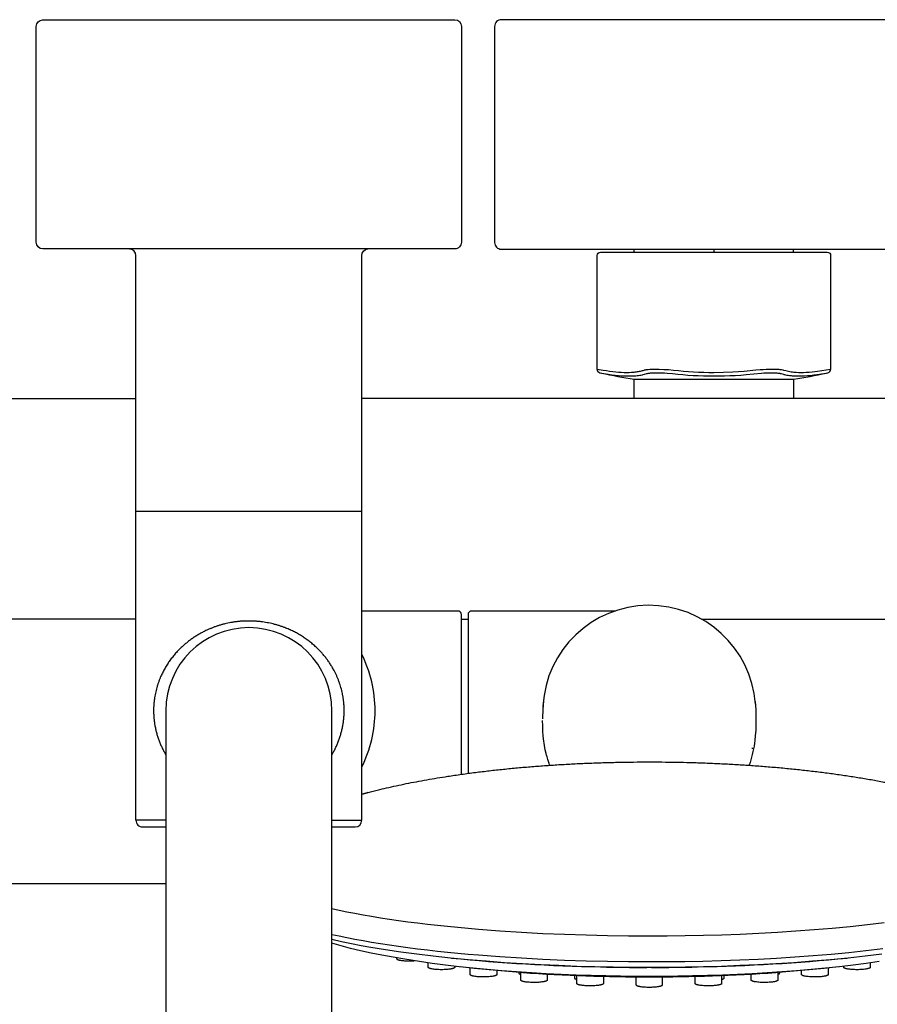
# Model space of a CAD drawing. Units: millimetres. Extents: x 841 to 1181, y 810 to 1330.
# Drawn here: x 976 to 1106, y 1182 to 1330 of the extents above; entities that cross this region are included whole.
import ezdxf

# ---------------------------------------------------------------- set-up
doc = ezdxf.new("R2010")
doc.units = ezdxf.units.MM
doc.header["$MEASUREMENT"] = 0
doc.layers.add('E5799', color=7, linetype='Continuous', true_color=0x000000)
doc.layers.add('Make2D$可见线$普通线', color=7, linetype='Continuous', true_color=0x000000)

msp = doc.modelspace()

# ---------------------------------------------------------------- linework, layer by layer
at = {"layer": 'E5799'}
msp.add_arc((1071.18, 1225.55), 16.02, 4.1787, 176.8829, dxfattribs=at)
at = {"layer": 'Make2D$可见线$普通线'}
for p, q in [((1068.91, 1294.71), (1068.91, 1295.18)), ((1092.91, 1294.71), (1092.91, 1295.18)), ((1042.91, 1239.5), (1043.91, 1239.5)), ((1023.41, 1209.21), (1026.56, 1209.21))]:
    msp.add_line(p, q, dxfattribs=at)
for points in [[(1041.91, 1329.71, -0.414191), (1042.91, 1328.71), (1042.91, 1296.21, -0.414271), (1041.91, 1295.21), (979.91, 1295.21, -0.414132), (978.91, 1296.21), (978.91, 1328.71, -0.395242), (979.85, 1329.71), (979.91, 1329.71), (1041.91, 1329.71)], [(1112.91, 1329.71), (1048.92, 1329.71, 0.415867), (1047.91, 1328.71), (1047.91, 1320.18), (1047.91, 1296.18, 0.414217), (1048.91, 1295.18), (1080.91, 1295.18), (1080.91, 1294.71), (1097.99, 1294.71, -0.414693), (1098.49, 1294.21), (1098.49, 1277.07), (1098.49, 1277.07), (1098.49, 1277.07), (1098.49, 1277.07), (1098.49, 1277.07), (1098.49, 1277.07), (1098.49, 1277.07), (1098.49, 1277.07), (1098.49, 1277.07), (1098.49, 1277.07), (1098.49, 1277.07), (1098.49, 1277.07), (1098.49, 1277.07), (1098.49, 1277.07), (1098.49, 1277.07), (1098.49, 1277.07), (1098.49, 1277.07), (1098.49, 1277.07), (1098.49, 1277.07), (1098.49, 1277.07), (1098.49, 1277.07), (1098.49, 1277.07), (1098.49, 1277.07), (1098.49, 1277.07), (1098.49, 1277.07), (1098.49, 1277.07), (1098.49, 1277.07), (1098.49, 1277.07), (1098.49, 1277.07), (1098.49, 1277.07), (1098.49, 1277.07), (1098.49, 1277.07), (1098.49, 1277.07), (1098.49, 1277.07), (1098.49, 1277.07), (1098.49, 1277.07), (1098.49, 1277.07), (1098.49, 1277.07), (1098.49, 1277.07), (1098.49, 1277.07), (1098.49, 1277.07), (1098.49, 1277.07), (1098.49, 1277.07), (1098.49, 1277.07), (1098.49, 1277.07), (1098.49, 1277.07), (1098.49, 1277.07), (1096.5, 1276.76), (1095.69, 1276.66), (1095.26, 1276.63), (1094.83, 1276.6), (1094.4, 1276.58), (1094.03, 1276.58), (1093.67, 1276.58), (1093.3, 1276.6), (1093.12, 1276.61), (1092.94, 1276.63), (1092.74, 1276.65), (1092.55, 1276.68), (1092.35, 1276.71), (1092.16, 1276.74), (1091.95, 1276.79), (1091.75, 1276.84), (1091.46, 1276.92), (1091.46, 1276.92), (1091.46, 1276.92), (1091.46, 1276.92), (1091.46, 1276.92), (1091.46, 1276.92), (1091.46, 1276.92), (1091.46, 1276.92), (1091.46, 1276.92), (1091.46, 1276.92), (1091.46, 1276.92), (1091.46, 1276.92), (1091.46, 1276.92), (1091.46, 1276.92), (1091.46, 1276.92), (1091.46, 1276.92), (1091.46, 1276.92), (1091.46, 1276.92), (1091.46, 1276.92), (1091.46, 1276.92), (1091.46, 1276.92), (1091.46, 1276.92), (1091.46, 1276.92), (1091.46, 1276.92), (1091.46, 1276.93), (1091.46, 1276.93), (1091.46, 1276.93), (1091.46, 1276.93), (1091.46, 1276.93), (1091.46, 1276.93), (1091.46, 1276.93), (1091.46, 1276.93), (1091.45, 1276.93), (1091.45, 1276.93), (1091.45, 1276.93), (1091.45, 1276.93), (1091.45, 1276.93), (1091.45, 1276.93), (1091.45, 1276.93), (1091.45, 1276.93), (1091.45, 1276.93), (1091.45, 1276.93), (1091.45, 1276.93), (1091.45, 1276.93), (1091.45, 1276.93), (1091.45, 1276.93), (1091.45, 1276.93), (1091.45, 1276.93), (1091.45, 1276.93), (1091.45, 1276.93), (1091.45, 1276.93), (1091.45, 1276.93), (1091.45, 1276.93), (1091.45, 1276.93), (1091.45, 1276.93), (1091.45, 1276.93), (1091.45, 1276.93), (1091.45, 1276.93), (1091.45, 1276.93), (1091.45, 1276.93), (1091.45, 1276.93), (1091.45, 1276.93), (1091.45, 1276.93), (1091.45, 1276.93), (1091.45, 1276.93), (1091.36, 1276.95), (1091.27, 1276.97), (1091.09, 1277), (1090.91, 1277.02), (1090.73, 1277.04), (1090.55, 1277.05), (1090.38, 1277.06), (1090.02, 1277.07), (1089.66, 1277.07), (1088.77, 1277.05), (1088.32, 1277.03), (1087.88, 1277), (1087.21, 1276.94), (1085.48, 1276.77), (1084.63, 1276.7), (1083.78, 1276.65), (1082.35, 1276.6), (1080.91, 1276.58, -0.028714), (1074.81, 1276.93), (1074.1, 1276.99), (1073.39, 1277.03), (1072.7, 1277.06), (1072.05, 1277.07), (1071.51, 1277.06), (1071.26, 1277.05), (1071.04, 1277.03), (1070.83, 1277.01), (1070.74, 1277), (1070.65, 1276.99), (1070.57, 1276.97), (1070.5, 1276.96), (1070.43, 1276.94), (1070.4, 1276.93), (1070.37, 1276.93), (1070.24, 1276.88), (1070.1, 1276.84), (1069.96, 1276.81), (1069.81, 1276.77), (1069.66, 1276.74), (1069.51, 1276.71), (1069.36, 1276.69), (1069.2, 1276.66), (1069.03, 1276.64), (1068.86, 1276.63), (1068.52, 1276.6), (1068.16, 1276.58), (1067.78, 1276.58), (1067.39, 1276.58), (1066.98, 1276.6), (1066.56, 1276.63), (1066.13, 1276.66), (1065.68, 1276.71), (1065.22, 1276.77), (1064.75, 1276.84), (1064.27, 1276.93), (1063.34, 1277.07), (1063.34, 1294.21, -0.414755), (1063.84, 1294.71), (1080.91, 1294.71)], [(998.41, 1209.21), (993.91, 1209.21), (993.91, 1255.71), (993.91, 1294.21, 0.380978), (993.03, 1295.2), (992.96, 1295.21), (993, 1295.21), (993.04, 1295.21)], [(1027.91, 1255.71), (1027.91, 1294.21, -0.395624), (1028.83, 1295.2)], [(1063.34, 1277.07, 0.353796), (1063.73, 1276.58), (1065.01, 1276.36), (1065.54, 1276.28), (1066.06, 1276.22), (1066.54, 1276.17), (1067.02, 1276.13), (1067.49, 1276.1), (1067.97, 1276.09), (1068.38, 1276.09), (1068.78, 1276.1), (1069.18, 1276.13), (1069.38, 1276.15), (1069.58, 1276.17), (1069.76, 1276.2), (1069.93, 1276.22), (1070.11, 1276.26), (1070.19, 1276.28), (1070.28, 1276.3), (1070.46, 1276.35), (1070.83, 1276.45), (1070.92, 1276.47), (1071.01, 1276.49), (1071.1, 1276.51), (1071.18, 1276.52), (1071.26, 1276.53), (1071.35, 1276.54), (1071.51, 1276.56), (1071.68, 1276.56), (1072.03, 1276.58), (1072.38, 1276.58), (1072.72, 1276.58), (1073.07, 1276.56), (1073.48, 1276.54), (1073.88, 1276.51), (1074.69, 1276.44, 0.028398), (1080.91, 1276.09), (1081.72, 1276.09), (1082.53, 1276.11), (1083.34, 1276.14), (1084.14, 1276.18), (1084.95, 1276.23), (1085.75, 1276.3), (1088.07, 1276.52), (1088.43, 1276.55), (1088.79, 1276.57), (1089.15, 1276.58), (1089.51, 1276.58), (1089.81, 1276.58), (1090.11, 1276.57), (1090.26, 1276.56), (1090.41, 1276.55), (1090.56, 1276.53), (1090.71, 1276.51), (1090.82, 1276.49), (1090.88, 1276.48), (1090.94, 1276.47), (1090.99, 1276.45), (1091.05, 1276.44), (1091.37, 1276.34), (1091.45, 1276.32), (1091.54, 1276.3), (1091.71, 1276.27), (1091.91, 1276.23), (1092.12, 1276.2), (1092.32, 1276.17), (1092.53, 1276.14), (1092.72, 1276.12), (1092.92, 1276.11), (1093.12, 1276.1), (1093.31, 1276.09), (1093.71, 1276.09), (1094.1, 1276.09), (1094.56, 1276.11), (1095.02, 1276.14), (1095.48, 1276.18), (1095.94, 1276.24), (1096.39, 1276.3), (1096.83, 1276.36), (1098.09, 1276.58, 0.353959), (1098.49, 1277.07)], [(1120.91, 1238.97), (1120.91, 1271.71, 0.414214), (1119.91, 1272.71), (1027.91, 1272.71)], [(1042.91, 1216.14), (1042.91, 1240.21, 0.414214), (1042.41, 1240.71), (1027.91, 1240.71)], [(1066.04, 1240.71), (1044.41, 1240.71, 0.414214), (1043.91, 1240.21), (1043.91, 1216.28)], [(900.91, 1238.97), (900.91, 1200.72, 0.414873), (901.91, 1199.71), (998.41, 1199.71)], [(1023.41, 1225.71, 1), (998.41, 1225.71), (998.41, 871.71), (1023.41, 871.71), (1023.41, 1225.71)], [(1027.91, 1217.24, 0.117192), (1029.91, 1225.71, 0.117195), (1027.91, 1234.19)], [(993.91, 1209.21, 0.414781), (994.91, 1208.21), (998.41, 1208.21)], [(1023.41, 1208.21), (1026.91, 1208.21, 0.414021), (1027.91, 1209.21)], [(1064.28, 1185.75), (1064.28, 1184.64, -0.233579), (1064.23, 1184.56), (1064.23, 1184.56), (1064.22, 1184.55), (1064.22, 1184.55), (1064.21, 1184.55), (1064.2, 1184.54), (1064.2, 1184.54), (1064.18, 1184.53), (1064.17, 1184.52), (1064.15, 1184.52), (1064.14, 1184.51), (1064.12, 1184.5), (1064.1, 1184.49), (1064.08, 1184.49), (1064.06, 1184.48), (1064.03, 1184.47), (1063.99, 1184.46), (1063.93, 1184.44), (1063.87, 1184.43), (1063.81, 1184.41), (1063.74, 1184.4), (1063.67, 1184.39), (1063.52, 1184.37), (1063.35, 1184.34), (1063.17, 1184.33), (1062.98, 1184.31), (1062.78, 1184.3), (1062.59, 1184.3), (1062.2, 1184.29), (1061.84, 1184.3), (1061.54, 1184.32), (1061.4, 1184.33), (1061.25, 1184.34), (1061.11, 1184.36), (1060.98, 1184.38), (1060.85, 1184.4), (1060.74, 1184.42), (1060.68, 1184.43), (1060.63, 1184.44), (1060.58, 1184.46), (1060.54, 1184.47), (1060.5, 1184.48), (1060.48, 1184.49), (1060.46, 1184.5), (1060.44, 1184.5), (1060.43, 1184.51), (1060.41, 1184.52), (1060.39, 1184.52), (1060.38, 1184.53), (1060.37, 1184.54), (1060.36, 1184.54), (1060.36, 1184.55), (1060.35, 1184.55), (1060.35, 1184.55), (1060.34, 1184.56), (1060.33, 1184.56), (1060.33, 1184.56), (1060.33, 1184.57), (1060.32, 1184.57), (1060.32, 1184.57), (1060.31, 1184.58), (1060.31, 1184.58), (1060.31, 1184.59), (1060.3, 1184.59), (1060.3, 1184.59), (1060.3, 1184.59), (1060.3, 1184.59), (1060.3, 1184.59), (1060.3, 1184.6), (1060.3, 1184.6), (1060.3, 1184.6), (1060.29, 1184.6), (1060.29, 1184.6), (1060.29, 1184.61), (1060.29, 1184.61), (1060.29, 1184.61), (1060.29, 1184.61), (1060.29, 1184.61), (1060.29, 1184.61), (1060.29, 1184.62), (1060.29, 1184.62), (1060.29, 1184.62), (1060.29, 1184.62), (1060.28, 1184.62), (1060.28, 1184.62), (1060.28, 1184.63), (1060.28, 1184.63), (1060.28, 1184.63), (1060.28, 1184.63), (1060.28, 1184.63), (1060.28, 1184.64), (1060.28, 1184.64), (1060.28, 1184.64), (1060.28, 1185.87)], [(1082.08, 1185.87), (1082.08, 1184.64), (1082.08, 1184.64), (1082.08, 1184.64), (1082.08, 1184.63), (1082.08, 1184.63), (1082.08, 1184.63), (1082.08, 1184.63), (1082.08, 1184.63), (1082.08, 1184.62), (1082.08, 1184.62), (1082.08, 1184.62), (1082.08, 1184.62), (1082.08, 1184.62), (1082.08, 1184.62), (1082.08, 1184.61), (1082.08, 1184.61), (1082.08, 1184.61), (1082.08, 1184.61), (1082.08, 1184.61), (1082.07, 1184.61), (1082.07, 1184.6), (1082.07, 1184.6), (1082.07, 1184.6), (1082.07, 1184.6), (1082.07, 1184.6), (1082.07, 1184.59), (1082.07, 1184.59), (1082.06, 1184.59), (1082.06, 1184.59), (1082.06, 1184.59), (1082.06, 1184.59), (1082.06, 1184.58), (1082.05, 1184.58), (1082.05, 1184.57), (1082.05, 1184.57), (1082.04, 1184.57), (1082.04, 1184.56), (1082.03, 1184.56), (1082.03, 1184.56), (1082.02, 1184.55), (1082.02, 1184.55), (1082.01, 1184.55), (1082, 1184.54), (1082, 1184.54), (1081.99, 1184.53), (1081.97, 1184.52), (1081.96, 1184.52), (1081.94, 1184.51), (1081.92, 1184.5), (1081.91, 1184.5), (1081.89, 1184.49), (1081.87, 1184.48), (1081.83, 1184.47), (1081.78, 1184.46), (1081.74, 1184.44), (1081.68, 1184.43), (1081.63, 1184.42), (1081.51, 1184.4), (1081.39, 1184.38), (1081.25, 1184.36), (1081.11, 1184.34), (1080.97, 1184.33), (1080.82, 1184.32), (1080.53, 1184.3), (1080.17, 1184.29), (1079.78, 1184.3), (1079.58, 1184.3), (1079.39, 1184.31), (1079.2, 1184.33), (1079.02, 1184.34), (1078.85, 1184.37), (1078.7, 1184.39), (1078.62, 1184.4), (1078.56, 1184.41), (1078.49, 1184.43), (1078.44, 1184.44), (1078.38, 1184.46), (1078.33, 1184.47), (1078.31, 1184.48), (1078.29, 1184.49), (1078.27, 1184.49), (1078.25, 1184.5), (1078.23, 1184.51), (1078.21, 1184.52), (1078.2, 1184.52), (1078.18, 1184.53), (1078.17, 1184.54), (1078.16, 1184.54), (1078.16, 1184.55), (1078.15, 1184.55), (1078.14, 1184.55), (1078.14, 1184.56), (1078.13, 1184.56, -0.233579), (1078.08, 1184.64), (1078.08, 1185.75)]]:
    msp.add_lwpolyline(points, format="xyb", dxfattribs=at)
for points in [[(1080.91, 1295.18), (1112.91, 1295.18)], [(1068.91, 1272.71), (1068.91, 1275.62), (1092.91, 1275.62), (1092.91, 1272.71)], [(901.91, 1272.71), (993.91, 1272.71)], [(1026.62, 1209.21), (1027.91, 1209.21), (1027.91, 1255.71), (993.91, 1255.71)], [(993.91, 1239.5), (901.91, 1239.5)], [(1079.05, 1239.5), (1119.91, 1239.5)], [(1087.12, 1227.11), (1087.17, 1226.47), (1087.21, 1225.83), (1087.24, 1225.19), (1087.25, 1224.25), (1087.24, 1223.5), (1087.21, 1222.74), (1087.15, 1221.99), (1087.08, 1221.24), (1087.02, 1220.81), (1086.96, 1220.39), (1086.88, 1219.97), (1086.8, 1219.56), (1086.7, 1219.14), (1086.6, 1218.73), (1086.48, 1218.32), (1086.36, 1217.91), (1086.24, 1217.49)], [(1056.16, 1217.55), (1056.11, 1217.78), (1056.01, 1218.07), (1055.92, 1218.35), (1055.8, 1218.78), (1055.73, 1219.01), (1055.67, 1219.27), (1055.54, 1219.84), (1055.43, 1220.47), (1055.37, 1220.8), (1055.33, 1221.13), (1055.24, 1221.9), (1055.18, 1222.67), (1055.14, 1223.44), (1055.12, 1224.21), (1055.12, 1224.22)], [(1086.71, 1220.11), (1086.7, 1220.09), (1086.7, 1219.99)], [(1023.41, 1195.94), (1024.52, 1195.69), (1025.68, 1195.45), (1026.88, 1195.22), (1028.12, 1194.99), (1029.39, 1194.77), (1030.71, 1194.55), (1032.06, 1194.34), (1033.45, 1194.14), (1034.86, 1193.95), (1036.31, 1193.77), (1037.79, 1193.59), (1039.29, 1193.42), (1040.81, 1193.26), (1042.35, 1193.11), (1043.91, 1192.96), (1045.49, 1192.83), (1048.69, 1192.58), (1051.93, 1192.38), (1055.18, 1192.2), (1058.44, 1192.06), (1061.68, 1191.96), (1064.89, 1191.88), (1068.07, 1191.84), (1071.18, 1191.82), (1073.86, 1191.84), (1076.57, 1191.87), (1079.33, 1191.92), (1082.1, 1192), (1084.89, 1192.1), (1087.69, 1192.23), (1090.49, 1192.38), (1093.27, 1192.56), (1096.02, 1192.76), (1098.74, 1192.99), (1101.41, 1193.24), (1104.02, 1193.52), (1106.55, 1193.83)], [(1106.34, 1189.86), (1103.81, 1189.56), (1101.22, 1189.28), (1098.57, 1189.03), (1095.86, 1188.81), (1093.12, 1188.61), (1090.36, 1188.43), (1087.58, 1188.28), (1084.8, 1188.16), (1082.03, 1188.06), (1079.27, 1187.98), (1076.54, 1187.93), (1073.84, 1187.9), (1071.18, 1187.89), (1068.07, 1187.9), (1064.89, 1187.94), (1061.68, 1188.02), (1058.44, 1188.12), (1055.18, 1188.26), (1051.93, 1188.44), (1048.69, 1188.65), (1045.49, 1188.89), (1043.91, 1189.02), (1042.35, 1189.17), (1040.81, 1189.32), (1039.29, 1189.48), (1037.79, 1189.65), (1036.31, 1189.83), (1034.86, 1190.01), (1033.45, 1190.2), (1032.06, 1190.4), (1030.71, 1190.61), (1029.39, 1190.83), (1028.12, 1191.05), (1026.88, 1191.28), (1025.68, 1191.51), (1024.52, 1191.75), (1023.41, 1192)], [(1106.18, 1189.05), (1103.69, 1188.75), (1101.12, 1188.47), (1098.47, 1188.22), (1095.75, 1187.99), (1092.97, 1187.78), (1090.25, 1187.61), (1087.53, 1187.46), (1084.81, 1187.34), (1082.08, 1187.23), (1079.36, 1187.16), (1076.63, 1187.1), (1073.91, 1187.07), (1071.18, 1187.06), (1068.46, 1187.07), (1065.73, 1187.1), (1063.01, 1187.16), (1060.28, 1187.23), (1057.56, 1187.34), (1054.84, 1187.46), (1052.12, 1187.61), (1049.4, 1187.78), (1046.61, 1187.99), (1043.9, 1188.22), (1041.25, 1188.47), (1038.68, 1188.75), (1036.19, 1189.05), (1033.79, 1189.37), (1031.49, 1189.71), (1029.29, 1190.07), (1027.82, 1190.34), (1026.34, 1190.62), (1024.88, 1190.93), (1023.41, 1191.26)], [(1105.77, 1187.95), (1103.85, 1187.67), (1101.86, 1187.41), (1099.81, 1187.17), (1097.7, 1186.95), (1095.56, 1186.75), (1093.37, 1186.56), (1091.16, 1186.4), (1088.93, 1186.25), (1086.69, 1186.12), (1084.44, 1186.01), (1082.19, 1185.92), (1079.95, 1185.84), (1077.72, 1185.79), (1075.51, 1185.75), (1073.33, 1185.72), (1071.18, 1185.72), (1069.03, 1185.72), (1066.85, 1185.75), (1064.65, 1185.79), (1062.42, 1185.84), (1060.18, 1185.92), (1057.93, 1186.01), (1055.68, 1186.12), (1053.44, 1186.25), (1051.2, 1186.4), (1048.99, 1186.56), (1046.81, 1186.75), (1044.66, 1186.95), (1042.56, 1187.17), (1040.51, 1187.41), (1038.52, 1187.67), (1036.59, 1187.95), (1034.4, 1188.29), (1032.65, 1188.59), (1030.95, 1188.91), (1029.32, 1189.24), (1027.74, 1189.58), (1026.23, 1189.94), (1024.79, 1190.31), (1023.41, 1190.7)], [(1033.14, 1188.5), (1033.15, 1188.41), (1033.14, 1188.41), (1033.14, 1188.4), (1033.14, 1188.4), (1033.14, 1188.4), (1033.14, 1188.4), (1033.14, 1188.4), (1033.14, 1188.4), (1033.14, 1188.4), (1033.14, 1188.39), (1033.14, 1188.39), (1033.14, 1188.39), (1033.14, 1188.39), (1033.14, 1188.39), (1033.15, 1188.39), (1033.15, 1188.39), (1033.15, 1188.38), (1033.15, 1188.38), (1033.15, 1188.38), (1033.15, 1188.38), (1033.15, 1188.38), (1033.15, 1188.38), (1033.15, 1188.38), (1033.15, 1188.38), (1033.15, 1188.37), (1033.15, 1188.37), (1033.15, 1188.37), (1033.15, 1188.37), (1033.15, 1188.37), (1033.15, 1188.37), (1033.15, 1188.37), (1033.15, 1188.36), (1033.16, 1188.36), (1033.16, 1188.36), (1033.16, 1188.36), (1033.16, 1188.35), (1033.16, 1188.35), (1033.16, 1188.35), (1033.17, 1188.34), (1033.17, 1188.34), (1033.17, 1188.34), (1033.17, 1188.34), (1033.18, 1188.33), (1033.18, 1188.33), (1033.18, 1188.33), (1033.19, 1188.33), (1033.19, 1188.32), (1033.19, 1188.32), (1033.2, 1188.32), (1033.21, 1188.31), (1033.21, 1188.31), (1033.22, 1188.3), (1033.23, 1188.3), (1033.24, 1188.29), (1033.25, 1188.29), (1033.26, 1188.28), (1033.28, 1188.27), (1033.3, 1188.26), (1033.32, 1188.26), (1033.34, 1188.25), (1033.38, 1188.23), (1033.42, 1188.22), (1033.46, 1188.21), (1033.51, 1188.2), (1033.56, 1188.18), (1033.62, 1188.17), (1033.74, 1188.15), (1033.88, 1188.13), (1034.03, 1188.11), (1034.19, 1188.09), (1034.36, 1188.08), (1034.54, 1188.07), (1034.72, 1188.06), (1035.09, 1188.05), (1035.45, 1188.05), (1035.79, 1188.07)], [(1041.91, 1187.25), (1041.91, 1187.08), (1041.91, 1187.08), (1041.91, 1187.08), (1041.91, 1187.08), (1041.91, 1187.07), (1041.91, 1187.07), (1041.91, 1187.07), (1041.91, 1187.07), (1041.91, 1187.07), (1041.91, 1187.07), (1041.91, 1187.07), (1041.91, 1187.06), (1041.91, 1187.06), (1041.91, 1187.06), (1041.91, 1187.06), (1041.91, 1187.06), (1041.91, 1187.06), (1041.91, 1187.06), (1041.91, 1187.06), (1041.9, 1187.05), (1041.9, 1187.05), (1041.9, 1187.05), (1041.9, 1187.05), (1041.9, 1187.05), (1041.9, 1187.04), (1041.9, 1187.04), (1041.9, 1187.04), (1041.89, 1187.04), (1041.89, 1187.03), (1041.89, 1187.03), (1041.89, 1187.03), (1041.88, 1187.03), (1041.88, 1187.02), (1041.88, 1187.02), (1041.88, 1187.02), (1041.87, 1187.02), (1041.87, 1187.01), (1041.87, 1187.01), (1041.87, 1187.01), (1041.86, 1187), (1041.85, 1187), (1041.85, 1186.99), (1041.84, 1186.99), (1041.83, 1186.98), (1041.82, 1186.98), (1041.81, 1186.97), (1041.8, 1186.97), (1041.8, 1186.96), (1041.79, 1186.96), (1041.76, 1186.95), (1041.74, 1186.94), (1041.72, 1186.93), (1041.69, 1186.92), (1041.67, 1186.91), (1041.64, 1186.91), (1041.58, 1186.89), (1041.52, 1186.87), (1041.45, 1186.86), (1041.38, 1186.84), (1041.31, 1186.83), (1041.16, 1186.81), (1041.01, 1186.79), (1040.85, 1186.77), (1040.68, 1186.76), (1040.49, 1186.75), (1040.3, 1186.74), (1040.1, 1186.73), (1039.89, 1186.73), (1039.69, 1186.73), (1039.48, 1186.74), (1039.28, 1186.75), (1039.09, 1186.76), (1038.92, 1186.78), (1038.75, 1186.8), (1038.6, 1186.82), (1038.46, 1186.84), (1038.35, 1186.86), (1038.3, 1186.87), (1038.25, 1186.89), (1038.21, 1186.9), (1038.17, 1186.91), (1038.13, 1186.92), (1038.09, 1186.93), (1038.08, 1186.94), (1038.06, 1186.95), (1038.04, 1186.96), (1038.03, 1186.96), (1038.01, 1186.97), (1038, 1186.98), (1037.99, 1186.98), (1037.98, 1186.99), (1037.98, 1186.99), (1037.97, 1186.99), (1037.97, 1187), (1037.96, 1187), (1037.96, 1187.01), (1037.95, 1187.01), (1037.95, 1187.01), (1037.94, 1187.02), (1037.94, 1187.02), (1037.94, 1187.02), (1037.93, 1187.03), (1037.93, 1187.03), (1037.93, 1187.03), (1037.93, 1187.03), (1037.93, 1187.03), (1037.93, 1187.04), (1037.92, 1187.04), (1037.92, 1187.04), (1037.92, 1187.04), (1037.92, 1187.04), (1037.92, 1187.05), (1037.92, 1187.05), (1037.92, 1187.05), (1037.92, 1187.05), (1037.92, 1187.05), (1037.92, 1187.06), (1037.91, 1187.06), (1037.91, 1187.06), (1037.91, 1187.06), (1037.91, 1187.06), (1037.91, 1187.07), (1037.91, 1187.07), (1037.91, 1187.07), (1037.91, 1187.07), (1037.91, 1187.07), (1037.91, 1187.08), (1037.91, 1187.08), (1037.91, 1187.08), (1037.91, 1187.08), (1037.91, 1187.08), (1037.91, 1187.76)], [(1099.64, 1187.14), (1099.23, 1187.1), (1099.2, 1187.1), (1097.53, 1186.92), (1095.83, 1186.75), (1094.11, 1186.6), (1092.36, 1186.46), (1090.6, 1186.33), (1088.83, 1186.21), (1087.04, 1186.1), (1085.26, 1186.01), (1083.47, 1185.93), (1081.68, 1185.86), (1079.9, 1185.8), (1078.12, 1185.75), (1076.36, 1185.72), (1074.62, 1185.69), (1071.18, 1185.67), (1067.75, 1185.69), (1066, 1185.72), (1064.24, 1185.75), (1062.47, 1185.8), (1060.69, 1185.86), (1058.9, 1185.93), (1057.11, 1186.01), (1055.32, 1186.1), (1053.54, 1186.21), (1051.76, 1186.33), (1050, 1186.46), (1048.26, 1186.6), (1046.53, 1186.75), (1044.83, 1186.92), (1043.16, 1187.1), (1043.14, 1187.1), (1042.73, 1187.14)], [(1104.46, 1187.76), (1104.46, 1187.08), (1104.46, 1187.08), (1104.46, 1187.08), (1104.46, 1187.08), (1104.46, 1187.08), (1104.46, 1187.07), (1104.46, 1187.07), (1104.46, 1187.07), (1104.46, 1187.07), (1104.45, 1187.07), (1104.45, 1187.06), (1104.45, 1187.06), (1104.45, 1187.06), (1104.45, 1187.06), (1104.45, 1187.06), (1104.45, 1187.05), (1104.45, 1187.05), (1104.45, 1187.05), (1104.45, 1187.05), (1104.45, 1187.05), (1104.45, 1187.04), (1104.44, 1187.04), (1104.44, 1187.04), (1104.44, 1187.04), (1104.44, 1187.04), (1104.44, 1187.03), (1104.44, 1187.03), (1104.44, 1187.03), (1104.43, 1187.03), (1104.43, 1187.03), (1104.43, 1187.02), (1104.43, 1187.02), (1104.42, 1187.02), (1104.42, 1187.01), (1104.42, 1187.01), (1104.41, 1187.01), (1104.41, 1187), (1104.4, 1187), (1104.4, 1186.99), (1104.39, 1186.99), (1104.38, 1186.99), (1104.38, 1186.98), (1104.37, 1186.98), (1104.35, 1186.97), (1104.34, 1186.96), (1104.32, 1186.96), (1104.31, 1186.95), (1104.29, 1186.94), (1104.27, 1186.93), (1104.24, 1186.92), (1104.2, 1186.91), (1104.16, 1186.9), (1104.11, 1186.89), (1104.07, 1186.87), (1104.02, 1186.86), (1103.9, 1186.84), (1103.77, 1186.82), (1103.62, 1186.8), (1103.45, 1186.78), (1103.27, 1186.76), (1103.08, 1186.75), (1102.88, 1186.74), (1102.68, 1186.73), (1102.47, 1186.73), (1102.27, 1186.73), (1102.07, 1186.74), (1101.87, 1186.75), (1101.69, 1186.76), (1101.52, 1186.77), (1101.36, 1186.79), (1101.21, 1186.81), (1101.06, 1186.83), (1100.98, 1186.84), (1100.91, 1186.86), (1100.85, 1186.87), (1100.79, 1186.89), (1100.73, 1186.91), (1100.7, 1186.91), (1100.67, 1186.92), (1100.65, 1186.93), (1100.62, 1186.94), (1100.6, 1186.95), (1100.58, 1186.96), (1100.57, 1186.96), (1100.56, 1186.97), (1100.55, 1186.97), (1100.54, 1186.98), (1100.54, 1186.98), (1100.53, 1186.99), (1100.52, 1186.99), (1100.51, 1187), (1100.51, 1187), (1100.5, 1187.01), (1100.5, 1187.01), (1100.49, 1187.01), (1100.49, 1187.02), (1100.49, 1187.02), (1100.49, 1187.02), (1100.48, 1187.02), (1100.48, 1187.03), (1100.48, 1187.03), (1100.48, 1187.03), (1100.48, 1187.03), (1100.47, 1187.04), (1100.47, 1187.04), (1100.47, 1187.04), (1100.47, 1187.04), (1100.47, 1187.05), (1100.47, 1187.05), (1100.46, 1187.05), (1100.46, 1187.05), (1100.46, 1187.05), (1100.46, 1187.06), (1100.46, 1187.06), (1100.46, 1187.06), (1100.46, 1187.06), (1100.46, 1187.06), (1100.46, 1187.06), (1100.46, 1187.06), (1100.46, 1187.06), (1100.46, 1187.07), (1100.46, 1187.07), (1100.46, 1187.07), (1100.46, 1187.07), (1100.46, 1187.07), (1100.46, 1187.07), (1100.46, 1187.07), (1100.46, 1187.08), (1100.46, 1187.08), (1100.46, 1187.08), (1100.46, 1187.08), (1100.46, 1187.25)], [(1048.24, 1186.6), (1048.24, 1185.98), (1048.24, 1185.98), (1048.24, 1185.98), (1048.24, 1185.98), (1048.24, 1185.98), (1048.24, 1185.97), (1048.24, 1185.97), (1048.24, 1185.97), (1048.24, 1185.97), (1048.24, 1185.97), (1048.24, 1185.96), (1048.24, 1185.96), (1048.24, 1185.96), (1048.24, 1185.96), (1048.24, 1185.96), (1048.24, 1185.95), (1048.24, 1185.95), (1048.24, 1185.95), (1048.24, 1185.95), (1048.23, 1185.95), (1048.23, 1185.94), (1048.23, 1185.94), (1048.23, 1185.94), (1048.23, 1185.94), (1048.23, 1185.94), (1048.23, 1185.93), (1048.23, 1185.93), (1048.22, 1185.93), (1048.22, 1185.93), (1048.22, 1185.93), (1048.22, 1185.92), (1048.21, 1185.92), (1048.21, 1185.92), (1048.21, 1185.91), (1048.2, 1185.91), (1048.2, 1185.91), (1048.19, 1185.9), (1048.19, 1185.9), (1048.18, 1185.89), (1048.18, 1185.89), (1048.17, 1185.89), (1048.17, 1185.88), (1048.15, 1185.88), (1048.14, 1185.87), (1048.13, 1185.86), (1048.11, 1185.86), (1048.09, 1185.85), (1048.08, 1185.84), (1048.06, 1185.84), (1048.02, 1185.82), (1047.99, 1185.81), (1047.94, 1185.8), (1047.9, 1185.79), (1047.85, 1185.77), (1047.81, 1185.76), (1047.69, 1185.74), (1047.55, 1185.72), (1047.4, 1185.7), (1047.24, 1185.68), (1047.06, 1185.66), (1046.87, 1185.65), (1046.67, 1185.64), (1046.47, 1185.64), (1046.26, 1185.63), (1046.06, 1185.63), (1045.85, 1185.64), (1045.66, 1185.65), (1045.48, 1185.66), (1045.3, 1185.67), (1045.14, 1185.69), (1045, 1185.71), (1044.84, 1185.73), (1044.77, 1185.75), (1044.7, 1185.76), (1044.64, 1185.77), (1044.57, 1185.79), (1044.51, 1185.81), (1044.49, 1185.81), (1044.46, 1185.82), (1044.44, 1185.83), (1044.41, 1185.84), (1044.39, 1185.85), (1044.37, 1185.86), (1044.36, 1185.86), (1044.35, 1185.87), (1044.34, 1185.87), (1044.33, 1185.88), (1044.32, 1185.88), (1044.32, 1185.89), (1044.31, 1185.89), (1044.3, 1185.9), (1044.29, 1185.9), (1044.29, 1185.91), (1044.28, 1185.91), (1044.28, 1185.91), (1044.28, 1185.92), (1044.28, 1185.92), (1044.27, 1185.92), (1044.27, 1185.92), (1044.27, 1185.93), (1044.27, 1185.93), (1044.26, 1185.93), (1044.26, 1185.93), (1044.26, 1185.94), (1044.26, 1185.94), (1044.26, 1185.94), (1044.26, 1185.94), (1044.25, 1185.95), (1044.25, 1185.95), (1044.25, 1185.95), (1044.25, 1185.95), (1044.25, 1185.95), (1044.25, 1185.96), (1044.25, 1185.96), (1044.25, 1185.96), (1044.25, 1185.96), (1044.25, 1185.96), (1044.25, 1185.96), (1044.25, 1185.96), (1044.25, 1185.97), (1044.25, 1185.97), (1044.25, 1185.97), (1044.25, 1185.97), (1044.24, 1185.97), (1044.24, 1185.97), (1044.24, 1185.97), (1044.24, 1185.97), (1044.24, 1185.98), (1044.24, 1185.98), (1044.24, 1185.98), (1044.24, 1185.98), (1044.24, 1186.98)], [(1051.55, 1186.34), (1051.55, 1186.21), (1051.55, 1186.21), (1051.55, 1186.21), (1051.55, 1186.21), (1051.55, 1186.21), (1051.55, 1186.2), (1051.55, 1186.2), (1051.55, 1186.2), (1051.55, 1186.2), (1051.55, 1186.2), (1051.55, 1186.2), (1051.55, 1186.2), (1051.55, 1186.19), (1051.55, 1186.19), (1051.55, 1186.19), (1051.55, 1186.19), (1051.55, 1186.19), (1051.55, 1186.19), (1051.56, 1186.19), (1051.56, 1186.18), (1051.56, 1186.18), (1051.56, 1186.18), (1051.56, 1186.18), (1051.56, 1186.18), (1051.56, 1186.18), (1051.56, 1186.17), (1051.56, 1186.17), (1051.56, 1186.17), (1051.57, 1186.17), (1051.57, 1186.16), (1051.57, 1186.16), (1051.57, 1186.16), (1051.58, 1186.16), (1051.58, 1186.15), (1051.58, 1186.15), (1051.58, 1186.15), (1051.59, 1186.14), (1051.59, 1186.14), (1051.59, 1186.14), (1051.6, 1186.14), (1051.6, 1186.13), (1051.6, 1186.13), (1051.61, 1186.12), (1051.62, 1186.12), (1051.63, 1186.11), (1051.64, 1186.11), (1051.65, 1186.1), (1051.66, 1186.1), (1051.67, 1186.09), (1051.68, 1186.09), (1051.71, 1186.08), (1051.74, 1186.06), (1051.77, 1186.05), (1051.8, 1186.04), (1051.83, 1186.03)], [(1055.83, 1186.08), (1055.83, 1185.16), (1055.83, 1185.16), (1055.83, 1185.16), (1055.83, 1185.16), (1055.83, 1185.16), (1055.83, 1185.16), (1055.83, 1185.15), (1055.83, 1185.15), (1055.83, 1185.15), (1055.83, 1185.15), (1055.83, 1185.15), (1055.83, 1185.15), (1055.83, 1185.15), (1055.83, 1185.14), (1055.83, 1185.14), (1055.83, 1185.14), (1055.83, 1185.14), (1055.83, 1185.14), (1055.83, 1185.14), (1055.83, 1185.14), (1055.83, 1185.14), (1055.83, 1185.13), (1055.82, 1185.13), (1055.82, 1185.13), (1055.82, 1185.13), (1055.82, 1185.13), (1055.82, 1185.13), (1055.82, 1185.13), (1055.82, 1185.12), (1055.82, 1185.12), (1055.82, 1185.12), (1055.82, 1185.12), (1055.82, 1185.12), (1055.82, 1185.11), (1055.81, 1185.11), (1055.81, 1185.11), (1055.81, 1185.11), (1055.81, 1185.1), (1055.81, 1185.1), (1055.8, 1185.1), (1055.8, 1185.1), (1055.8, 1185.09), (1055.8, 1185.09), (1055.79, 1185.09), (1055.79, 1185.09), (1055.79, 1185.08), (1055.78, 1185.08), (1055.78, 1185.08), (1055.77, 1185.07), (1055.77, 1185.07), (1055.76, 1185.06), (1055.75, 1185.06), (1055.74, 1185.05), (1055.73, 1185.05), (1055.73, 1185.04), (1055.72, 1185.04), (1055.7, 1185.03), (1055.68, 1185.02), (1055.65, 1185.01), (1055.63, 1185), (1055.59, 1184.99), (1055.54, 1184.97), (1055.5, 1184.96), (1055.44, 1184.95), (1055.38, 1184.93), (1055.32, 1184.92), (1055.18, 1184.9), (1055.03, 1184.88), (1054.86, 1184.86), (1054.68, 1184.84), (1054.49, 1184.82), (1054.29, 1184.81), (1054.09, 1184.81), (1053.88, 1184.81), (1053.68, 1184.81), (1053.3, 1184.82), (1053.13, 1184.83), (1052.96, 1184.84), (1052.74, 1184.86), (1052.63, 1184.87), (1052.53, 1184.89), (1052.43, 1184.9), (1052.33, 1184.92), (1052.25, 1184.94), (1052.16, 1184.96), (1052.13, 1184.97), (1052.09, 1184.98), (1052.05, 1184.99), (1052.02, 1185), (1051.99, 1185.02), (1051.98, 1185.02), (1051.97, 1185.03), (1051.95, 1185.03), (1051.94, 1185.04), (1051.93, 1185.05), (1051.92, 1185.05), (1051.91, 1185.06), (1051.9, 1185.06), (1051.89, 1185.07), (1051.88, 1185.07), (1051.88, 1185.08), (1051.88, 1185.08), (1051.87, 1185.08), (1051.87, 1185.08), (1051.87, 1185.09), (1051.86, 1185.09), (1051.86, 1185.09), (1051.86, 1185.1), (1051.85, 1185.1), (1051.85, 1185.1), (1051.85, 1185.11), (1051.84, 1185.11), (1051.84, 1185.11), (1051.84, 1185.11), (1051.84, 1185.12), (1051.84, 1185.12), (1051.84, 1185.12), (1051.84, 1185.12), (1051.84, 1185.12), (1051.84, 1185.12), (1051.84, 1185.13), (1051.83, 1185.13), (1051.83, 1185.13), (1051.83, 1185.13), (1051.83, 1185.13), (1051.83, 1185.13), (1051.83, 1185.13), (1051.83, 1185.14), (1051.83, 1185.14), (1051.83, 1185.14), (1051.83, 1185.14), (1051.83, 1185.14), (1051.83, 1185.14), (1051.83, 1185.15), (1051.83, 1185.15), (1051.83, 1185.15), (1051.83, 1185.15), (1051.83, 1186.32)], [(1059.91, 1185.89), (1059.91, 1185.47), (1059.91, 1185.47), (1059.91, 1185.47), (1059.91, 1185.47), (1059.91, 1185.47), (1059.91, 1185.46), (1059.91, 1185.46), (1059.91, 1185.46), (1059.91, 1185.46), (1059.91, 1185.46), (1059.92, 1185.46), (1059.92, 1185.45), (1059.92, 1185.45), (1059.92, 1185.45), (1059.92, 1185.45), (1059.92, 1185.45), (1059.92, 1185.45), (1059.92, 1185.44), (1059.92, 1185.44), (1059.92, 1185.44), (1059.92, 1185.44), (1059.92, 1185.44), (1059.92, 1185.44), (1059.92, 1185.43), (1059.93, 1185.43), (1059.93, 1185.43), (1059.93, 1185.43), (1059.93, 1185.43), (1059.93, 1185.43), (1059.93, 1185.42), (1059.94, 1185.42), (1059.94, 1185.42), (1059.94, 1185.41), (1059.94, 1185.41), (1059.95, 1185.41), (1059.95, 1185.4), (1059.96, 1185.4), (1059.96, 1185.4), (1059.96, 1185.39), (1059.97, 1185.39), (1059.97, 1185.39), (1059.98, 1185.38), (1059.98, 1185.38), (1059.99, 1185.37), (1060.01, 1185.37), (1060.02, 1185.36), (1060.03, 1185.35), (1060.04, 1185.35), (1060.06, 1185.34), (1060.07, 1185.34), (1060.09, 1185.33), (1060.12, 1185.32), (1060.16, 1185.3), (1060.2, 1185.29), (1060.24, 1185.28), (1060.28, 1185.27)], [(1069.18, 1185.68), (1069.18, 1184.46), (1069.18, 1184.46), (1069.18, 1184.46), (1069.18, 1184.46), (1069.18, 1184.46), (1069.18, 1184.46), (1069.18, 1184.45), (1069.18, 1184.45), (1069.19, 1184.45), (1069.19, 1184.45), (1069.19, 1184.45), (1069.19, 1184.44), (1069.19, 1184.44), (1069.19, 1184.44), (1069.19, 1184.44), (1069.19, 1184.44), (1069.19, 1184.43), (1069.19, 1184.43), (1069.19, 1184.43), (1069.19, 1184.43), (1069.2, 1184.43), (1069.2, 1184.42), (1069.2, 1184.42), (1069.2, 1184.42), (1069.2, 1184.42), (1069.2, 1184.42), (1069.21, 1184.41), (1069.21, 1184.41), (1069.21, 1184.41), (1069.21, 1184.41), (1069.21, 1184.41), (1069.22, 1184.4), (1069.22, 1184.4), (1069.23, 1184.39), (1069.23, 1184.39), (1069.24, 1184.39), (1069.24, 1184.38), (1069.25, 1184.38), (1069.25, 1184.37), (1069.26, 1184.37), (1069.27, 1184.37), (1069.27, 1184.36), (1069.29, 1184.35), (1069.31, 1184.34), (1069.32, 1184.34), (1069.34, 1184.33), (1069.36, 1184.32), (1069.38, 1184.31), (1069.41, 1184.31), (1069.46, 1184.29), (1069.51, 1184.27), (1069.57, 1184.26), (1069.63, 1184.25), (1069.7, 1184.23), (1069.77, 1184.22), (1069.92, 1184.2), (1070.09, 1184.17), (1070.26, 1184.16), (1070.45, 1184.14), (1070.63, 1184.13), (1070.82, 1184.12), (1071.18, 1184.12), (1071.55, 1184.12), (1071.73, 1184.13), (1071.92, 1184.14), (1072.1, 1184.16), (1072.28, 1184.17), (1072.44, 1184.2), (1072.6, 1184.22), (1072.67, 1184.23), (1072.74, 1184.25), (1072.8, 1184.26), (1072.86, 1184.27), (1072.91, 1184.29), (1072.96, 1184.31), (1072.98, 1184.31), (1073, 1184.32), (1073.02, 1184.33), (1073.04, 1184.34), (1073.06, 1184.34), (1073.08, 1184.35), (1073.09, 1184.36), (1073.1, 1184.37), (1073.11, 1184.37), (1073.11, 1184.37), (1073.12, 1184.38), (1073.12, 1184.38), (1073.13, 1184.39), (1073.14, 1184.39), (1073.14, 1184.39), (1073.15, 1184.4), (1073.15, 1184.4), (1073.15, 1184.41), (1073.16, 1184.41), (1073.16, 1184.41), (1073.16, 1184.41), (1073.16, 1184.41), (1073.16, 1184.42), (1073.16, 1184.42), (1073.17, 1184.42), (1073.17, 1184.42), (1073.17, 1184.42), (1073.17, 1184.43), (1073.17, 1184.43), (1073.17, 1184.43), (1073.17, 1184.43), (1073.18, 1184.43), (1073.18, 1184.44), (1073.18, 1184.44), (1073.18, 1184.44), (1073.18, 1184.44), (1073.18, 1184.44), (1073.18, 1184.45), (1073.18, 1184.45), (1073.18, 1184.45), (1073.18, 1184.45), (1073.18, 1184.45), (1073.18, 1184.46), (1073.18, 1184.46), (1073.18, 1184.46), (1073.18, 1184.46), (1073.18, 1184.46), (1073.18, 1184.46), (1073.18, 1185.68)], [(1082.08, 1185.27), (1082.13, 1185.28), (1082.17, 1185.29), (1082.21, 1185.3), (1082.24, 1185.32), (1082.28, 1185.33), (1082.29, 1185.34), (1082.31, 1185.34), (1082.32, 1185.35), (1082.34, 1185.35), (1082.35, 1185.36), (1082.36, 1185.37), (1082.37, 1185.37), (1082.38, 1185.38), (1082.39, 1185.38), (1082.39, 1185.39), (1082.4, 1185.39), (1082.4, 1185.39), (1082.41, 1185.4), (1082.41, 1185.4), (1082.41, 1185.4), (1082.42, 1185.41), (1082.42, 1185.41), (1082.43, 1185.41), (1082.43, 1185.42), (1082.43, 1185.42), (1082.43, 1185.42), (1082.44, 1185.43), (1082.44, 1185.43), (1082.44, 1185.43), (1082.44, 1185.43), (1082.44, 1185.43), (1082.44, 1185.43), (1082.44, 1185.44), (1082.44, 1185.44), (1082.45, 1185.44), (1082.45, 1185.44), (1082.45, 1185.44), (1082.45, 1185.44), (1082.45, 1185.45), (1082.45, 1185.45), (1082.45, 1185.45), (1082.45, 1185.45), (1082.45, 1185.45), (1082.45, 1185.45), (1082.45, 1185.46), (1082.45, 1185.46), (1082.45, 1185.46), (1082.45, 1185.46), (1082.45, 1185.46), (1082.45, 1185.46), (1082.45, 1185.47), (1082.45, 1185.47), (1082.45, 1185.47), (1082.45, 1185.47), (1082.45, 1185.47), (1082.45, 1185.89)], [(1090.54, 1186.32), (1090.54, 1185.15), (1090.54, 1185.15), (1090.54, 1185.15), (1090.54, 1185.15), (1090.54, 1185.14), (1090.54, 1185.14), (1090.54, 1185.14), (1090.54, 1185.14), (1090.54, 1185.14), (1090.54, 1185.14), (1090.54, 1185.13), (1090.53, 1185.13), (1090.53, 1185.13), (1090.53, 1185.13), (1090.53, 1185.13), (1090.53, 1185.13), (1090.53, 1185.13), (1090.53, 1185.12), (1090.53, 1185.12), (1090.53, 1185.12), (1090.53, 1185.12), (1090.53, 1185.12), (1090.53, 1185.12), (1090.53, 1185.11), (1090.52, 1185.11), (1090.52, 1185.11), (1090.52, 1185.11), (1090.52, 1185.1), (1090.51, 1185.1), (1090.51, 1185.1), (1090.51, 1185.09), (1090.51, 1185.09), (1090.5, 1185.09), (1090.5, 1185.08), (1090.49, 1185.08), (1090.49, 1185.08), (1090.49, 1185.08), (1090.48, 1185.07), (1090.48, 1185.07), (1090.47, 1185.06), (1090.46, 1185.06), (1090.45, 1185.05), (1090.44, 1185.05), (1090.43, 1185.04), (1090.41, 1185.03), (1090.4, 1185.03), (1090.39, 1185.02), (1090.37, 1185.02), (1090.34, 1185), (1090.31, 1184.99), (1090.28, 1184.98), (1090.24, 1184.97), (1090.2, 1184.96), (1090.12, 1184.94), (1090.03, 1184.92), (1089.94, 1184.9), (1089.84, 1184.89), (1089.73, 1184.87), (1089.63, 1184.86), (1089.41, 1184.84), (1089.24, 1184.83), (1089.06, 1184.82), (1088.68, 1184.81), (1088.48, 1184.81), (1088.28, 1184.81), (1088.08, 1184.81), (1087.88, 1184.82), (1087.69, 1184.84), (1087.51, 1184.86), (1087.34, 1184.88), (1087.18, 1184.9), (1087.05, 1184.92), (1086.98, 1184.93), (1086.92, 1184.95), (1086.87, 1184.96), (1086.82, 1184.97), (1086.78, 1184.99), (1086.74, 1185), (1086.71, 1185.01), (1086.69, 1185.02), (1086.67, 1185.03), (1086.65, 1185.04), (1086.64, 1185.04), (1086.63, 1185.05), (1086.62, 1185.05), (1086.62, 1185.06), (1086.61, 1185.06), (1086.6, 1185.07), (1086.59, 1185.07), (1086.59, 1185.08), (1086.58, 1185.08), (1086.58, 1185.08), (1086.58, 1185.09), (1086.57, 1185.09), (1086.57, 1185.09), (1086.57, 1185.09), (1086.57, 1185.1), (1086.56, 1185.1), (1086.56, 1185.1), (1086.56, 1185.1), (1086.56, 1185.11), (1086.55, 1185.11), (1086.55, 1185.11), (1086.55, 1185.11), (1086.55, 1185.12), (1086.55, 1185.12), (1086.55, 1185.12), (1086.55, 1185.12), (1086.55, 1185.12), (1086.54, 1185.13), (1086.54, 1185.13), (1086.54, 1185.13), (1086.54, 1185.13), (1086.54, 1185.13), (1086.54, 1185.13), (1086.54, 1185.13), (1086.54, 1185.14), (1086.54, 1185.14), (1086.54, 1185.14), (1086.54, 1185.14), (1086.54, 1185.14), (1086.54, 1185.14), (1086.54, 1185.14), (1086.54, 1185.14), (1086.54, 1185.15), (1086.54, 1185.15), (1086.54, 1185.15), (1086.54, 1185.15), (1086.54, 1185.15), (1086.54, 1185.15), (1086.54, 1185.15), (1086.54, 1185.16), (1086.54, 1185.16), (1086.54, 1185.16), (1086.54, 1185.16), (1086.54, 1185.16), (1086.54, 1185.16), (1086.54, 1186.08)], [(1090.54, 1186.03), (1090.57, 1186.04), (1090.6, 1186.05), (1090.63, 1186.06), (1090.66, 1186.08), (1090.68, 1186.09), (1090.69, 1186.09), (1090.71, 1186.1), (1090.72, 1186.1), (1090.73, 1186.11), (1090.74, 1186.11), (1090.75, 1186.12), (1090.75, 1186.12), (1090.76, 1186.13), (1090.77, 1186.13), (1090.77, 1186.14), (1090.77, 1186.14), (1090.78, 1186.14), (1090.78, 1186.14), (1090.78, 1186.15), (1090.79, 1186.15), (1090.79, 1186.15), (1090.79, 1186.16), (1090.79, 1186.16), (1090.8, 1186.16), (1090.8, 1186.16), (1090.8, 1186.17), (1090.8, 1186.17), (1090.81, 1186.17), (1090.81, 1186.17), (1090.81, 1186.18), (1090.81, 1186.18), (1090.81, 1186.18), (1090.81, 1186.18), (1090.81, 1186.18), (1090.81, 1186.18), (1090.81, 1186.19), (1090.81, 1186.19), (1090.81, 1186.19), (1090.81, 1186.19), (1090.81, 1186.19), (1090.81, 1186.19), (1090.81, 1186.19), (1090.81, 1186.2), (1090.82, 1186.2), (1090.82, 1186.2), (1090.82, 1186.2), (1090.82, 1186.2), (1090.82, 1186.2), (1090.82, 1186.2), (1090.82, 1186.21), (1090.82, 1186.21), (1090.82, 1186.21), (1090.82, 1186.21), (1090.82, 1186.21), (1090.82, 1186.34)], [(1098.12, 1186.98), (1098.12, 1185.98), (1098.12, 1185.98), (1098.12, 1185.98), (1098.12, 1185.98), (1098.12, 1185.97), (1098.12, 1185.97), (1098.12, 1185.97), (1098.12, 1185.97), (1098.12, 1185.97), (1098.12, 1185.97), (1098.12, 1185.97), (1098.12, 1185.97), (1098.12, 1185.96), (1098.12, 1185.96), (1098.12, 1185.96), (1098.12, 1185.96), (1098.12, 1185.96), (1098.12, 1185.96), (1098.12, 1185.96), (1098.12, 1185.95), (1098.12, 1185.95), (1098.12, 1185.95), (1098.11, 1185.95), (1098.11, 1185.95), (1098.11, 1185.94), (1098.11, 1185.94), (1098.11, 1185.94), (1098.11, 1185.94), (1098.1, 1185.93), (1098.1, 1185.93), (1098.1, 1185.93), (1098.1, 1185.93), (1098.1, 1185.92), (1098.09, 1185.92), (1098.09, 1185.92), (1098.09, 1185.92), (1098.08, 1185.91), (1098.08, 1185.91), (1098.08, 1185.91), (1098.07, 1185.9), (1098.07, 1185.9), (1098.06, 1185.89), (1098.05, 1185.89), (1098.04, 1185.88), (1098.04, 1185.88), (1098.03, 1185.87), (1098.02, 1185.87), (1098.01, 1185.86), (1098, 1185.86), (1097.98, 1185.85), (1097.96, 1185.84), (1097.93, 1185.83), (1097.91, 1185.82), (1097.88, 1185.81), (1097.85, 1185.81), (1097.79, 1185.79), (1097.73, 1185.77), (1097.67, 1185.76), (1097.6, 1185.75), (1097.52, 1185.73), (1097.37, 1185.71), (1097.22, 1185.69), (1097.06, 1185.67), (1096.89, 1185.66), (1096.71, 1185.65), (1096.51, 1185.64), (1096.31, 1185.63), (1096.11, 1185.63), (1095.9, 1185.64), (1095.7, 1185.64), (1095.5, 1185.65), (1095.31, 1185.66), (1095.13, 1185.68), (1094.96, 1185.7), (1094.81, 1185.72), (1094.68, 1185.74), (1094.56, 1185.76), (1094.51, 1185.77), (1094.47, 1185.79), (1094.42, 1185.8), (1094.38, 1185.81), (1094.34, 1185.82), (1094.31, 1185.84), (1094.29, 1185.84), (1094.27, 1185.85), (1094.26, 1185.86), (1094.24, 1185.86), (1094.23, 1185.87), (1094.21, 1185.88), (1094.2, 1185.88), (1094.2, 1185.89), (1094.19, 1185.89), (1094.18, 1185.89), (1094.18, 1185.9), (1094.17, 1185.9), (1094.17, 1185.91), (1094.16, 1185.91), (1094.16, 1185.91), (1094.16, 1185.92), (1094.15, 1185.92), (1094.15, 1185.92), (1094.15, 1185.93), (1094.14, 1185.93), (1094.14, 1185.93), (1094.14, 1185.93), (1094.14, 1185.93), (1094.14, 1185.94), (1094.14, 1185.94), (1094.14, 1185.94), (1094.13, 1185.94), (1094.13, 1185.94), (1094.13, 1185.95), (1094.13, 1185.95), (1094.13, 1185.95), (1094.13, 1185.95), (1094.13, 1185.95), (1094.13, 1185.96), (1094.13, 1185.96), (1094.13, 1185.96), (1094.13, 1185.96), (1094.13, 1185.96), (1094.12, 1185.97), (1094.12, 1185.97), (1094.12, 1185.97), (1094.12, 1185.97), (1094.12, 1185.97), (1094.12, 1185.98), (1094.12, 1185.98), (1094.12, 1185.98), (1094.12, 1185.98), (1094.12, 1185.98), (1094.12, 1186.6)]]:
    msp.add_lwpolyline(points, dxfattribs=at)
for centre, radius, start, end in [((1080.91, 1354.71), 80, 257.7916, 261.3731), ((1080.91, 1354.71), 80, 278.6269, 282.2401), ((1084.27, 1224.41), 29.14, 174.9187, 179.8524), ((1070.17, 1225.66), 15, 177.4374, 180.3434), ((1069.43, 1473.19), 286.09, 264.3798, 268.8693), ((1071.16, 1523.22), 336.15, 268.7641, 269.9415), ((1071.2, 1523.22), 336.15, 270.0585, 271.2359), ((1072.94, 1473.19), 286.09, 271.1307, 275.6202), ((1071.18, 1466.09), 280.45, 266.1063, 273.8937)]:
    msp.add_arc(centre, radius, start, end, dxfattribs=at)
for points, weights, knots in [([(1023.41, 1219.09), (1024.62, 1221.1), (1025.25, 1223.37), (1025.26, 1225.71), (1025.26, 1226.6), (1025.07, 1228.36), (1023.97, 1231.8), (1021.26, 1235.57), (1016.47, 1238.53), (1012.77, 1239.21), (1010.91, 1239.21), (1010, 1239.21), (1008.14, 1239.05), (1004.56, 1238.04), (1000.57, 1235.57), (997.33, 1231.06), (996.57, 1227.48), (996.57, 1225.71), (996.57, 1223.37), (997.2, 1221.1), (998.41, 1219.09)], [1, 0.975879419792, 0.975879419792, 1, 1, 1, 1, 1, 1, 1, 1, 1, 1, 1, 1, 1, 1, 1, 0.975879419792, 0.975879419792, 1], [0, 0, 0, 0, 6.957494, 6.957494, 6.957494, 9.603849, 12.264882, 17.708381, 23.268291, 28.830814, 28.830814, 28.830814, 31.573792, 34.393336, 39.953247, 45.396746, 50.704134, 50.704134, 50.704134, 57.661628, 57.661628, 57.661628, 57.661628]), ([(1027.91, 1213.16), (1028.19, 1213.23), (1028.47, 1213.31), (1028.76, 1213.38), (1040.47, 1216.46), (1055.51, 1218), (1071.18, 1218), (1086.86, 1218), (1101.89, 1216.46), (1113.61, 1213.38), (1124.35, 1210.56), (1130.21, 1206.98), (1131.08, 1203.18), (1131.15, 1202.87), (1131.18, 1202.56), (1131.18, 1202.24)], [0.729346299276, 0.729297237778, 0.72927270703, 0.72927270703, 0.72927270703, 0.770980512093, 0.854396122219, 0.770980512093, 0.72927270703, 0.72927270703, 0.72927270703, 0.764318848784, 0.834411132293, 0.830938398029, 0.830938398029, 0.834411132293], [32.96416, 32.96416, 32.96416, 32.96416, 33.859983, 33.859983, 33.859983, 79.24407, 79.24407, 79.24407, 124.628158, 124.628158, 124.628158, 158.488141, 158.488141, 158.488141, 159.435141, 159.435141, 159.435141, 159.435141])]:
    msp.add_rational_spline(points, weights, degree=3, knots=knots, dxfattribs=at)

doc.saveas('drawing.dxf')
